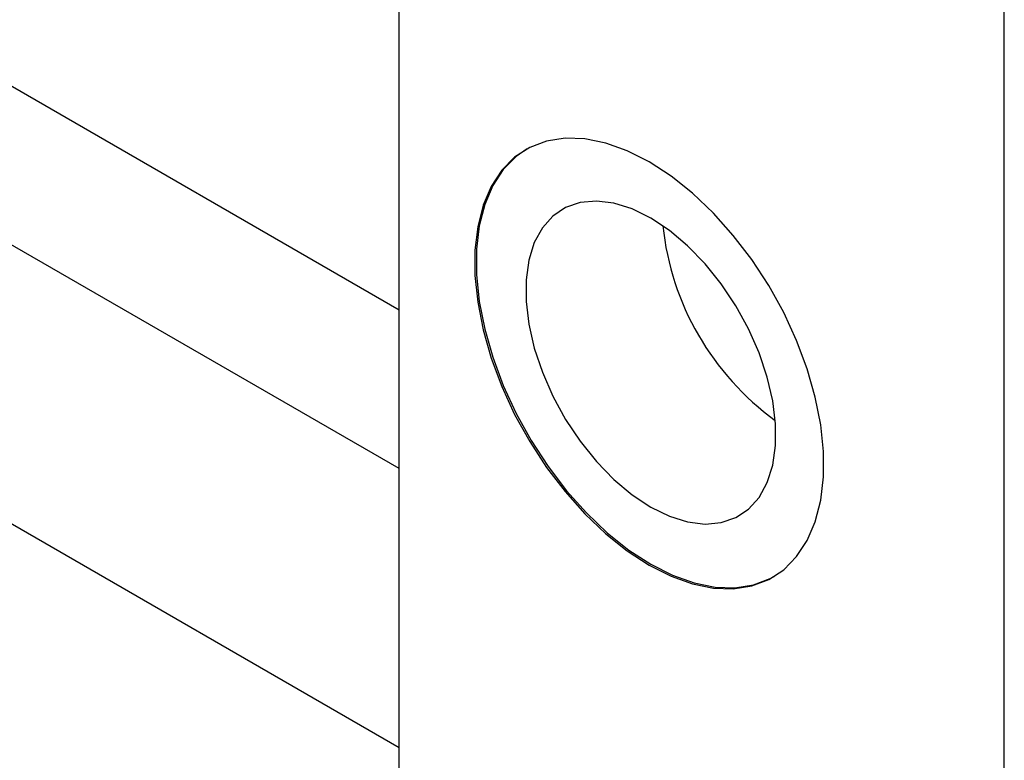
# Model space of a CAD drawing. Units: millimetres. Extents: x -24 to 502, y -168 to 298.
# Drawn here: x 218 to 307, y -114 to -46 of the extents above; entities that cross this region are included whole.
import ezdxf

# ---------------------------------------------------------------- set-up
doc = ezdxf.new("R2010")
doc.units = ezdxf.units.MM

msp = doc.modelspace()

# ---------------------------------------------------------------- linework, layer by layer
at = {"color": 7, "linetype": 'Continuous', "lineweight": 25}
for p, q in [((91.007, 20.091), (252.094, -72.903)), ((252.094, -87.365), (84.388, 9.45)), ((252.094, -131.582), (252.094, 2.331)), ((73.389, -9.603), (252.094, -112.768)), ((307.248, -163.422), (307.248, -29.509))]:
    msp.add_line(p, q, dxfattribs=at)
at = {"color": 7, "linetype": 'Continuous', "lineweight": 25, "flags": 128}
for points in [[(274.891, -96.158), (276.885, -97.165), (278.848, -97.865), (280.748, -98.249), (282.556, -98.311), (284.243, -98.048), (285.782, -97.466), (287.15, -96.574), (288.324, -95.385), (289.287, -93.919), (290.022, -92.199), (290.519, -90.251), (290.77, -88.106), (290.77, -85.799), (290.519, -83.366), (290.022, -80.844), (289.287, -78.274), (288.324, -75.697), (287.15, -73.152), (285.782, -70.681), (284.243, -68.321), (282.556, -66.111), (280.748, -64.085), (278.848, -62.275), (276.885, -60.71), (274.891, -59.414), (272.897, -58.408), (270.934, -57.707), (269.034, -57.323), (267.226, -57.262), (265.539, -57.524), (264, -58.106), (262.632, -58.999), (261.458, -60.187), (260.495, -61.653), (259.76, -63.374), (259.263, -65.322), (259.013, -67.466), (259.013, -69.773), (259.263, -72.207), (259.76, -74.728), (260.495, -77.298), (261.458, -79.876), (262.632, -82.42), (264, -84.892), (265.539, -87.251), (267.226, -89.461), (269.034, -91.487), (270.934, -93.297), (272.897, -94.862), (274.891, -96.158)], [(263.783, -58.219), (262.774, -58.917), (261.599, -60.106), (260.637, -61.572), (259.901, -63.292), (259.404, -65.24), (259.154, -67.385), (259.154, -69.692), (259.404, -72.125), (259.901, -74.647), (260.637, -77.217), (261.599, -79.794), (262.774, -82.339), (264.141, -84.81), (265.681, -87.169), (267.368, -89.38), (269.176, -91.406), (271.076, -93.215), (273.038, -94.781), (275.032, -96.077)], [(275.032, -90.867), (276.731, -91.701), (278.392, -92.222), (279.978, -92.419), (281.453, -92.287), (282.785, -91.829), (283.944, -91.056), (284.904, -89.985), (285.643, -88.639), (286.145, -87.049), (286.399, -85.25), (286.399, -83.283), (286.145, -81.191), (285.643, -79.021), (284.904, -76.822), (283.944, -74.642), (282.785, -72.531), (281.453, -70.536), (279.978, -68.701), (278.392, -67.066), (276.731, -65.67), (275.032, -64.542), (273.334, -63.708), (271.673, -63.187), (270.087, -62.99), (268.611, -63.122), (267.279, -63.58), (266.121, -64.353), (265.161, -65.425), (264.422, -66.77), (263.92, -68.36), (263.666, -70.159), (263.666, -72.126), (263.92, -74.218), (264.422, -76.388), (265.161, -78.587), (266.121, -80.767), (267.279, -82.878), (268.611, -84.873), (270.087, -86.709), (271.673, -88.343), (273.334, -89.739), (275.032, -90.867)], [(275.032, -96.077), (277.026, -97.083), (278.989, -97.784), (280.889, -98.168), (282.697, -98.229), (284.384, -97.967), (285.924, -97.385), (286.282, -97.191)]]:
    msp.add_lwpolyline(points, dxfattribs=at)
at = {"color": 7, "linetype": 'Continuous', "lineweight": 25}
msp.add_arc((301.221, -62.586), 25.229, 186.03352, 233.96111, dxfattribs=at)

doc.saveas('drawing.dxf')
